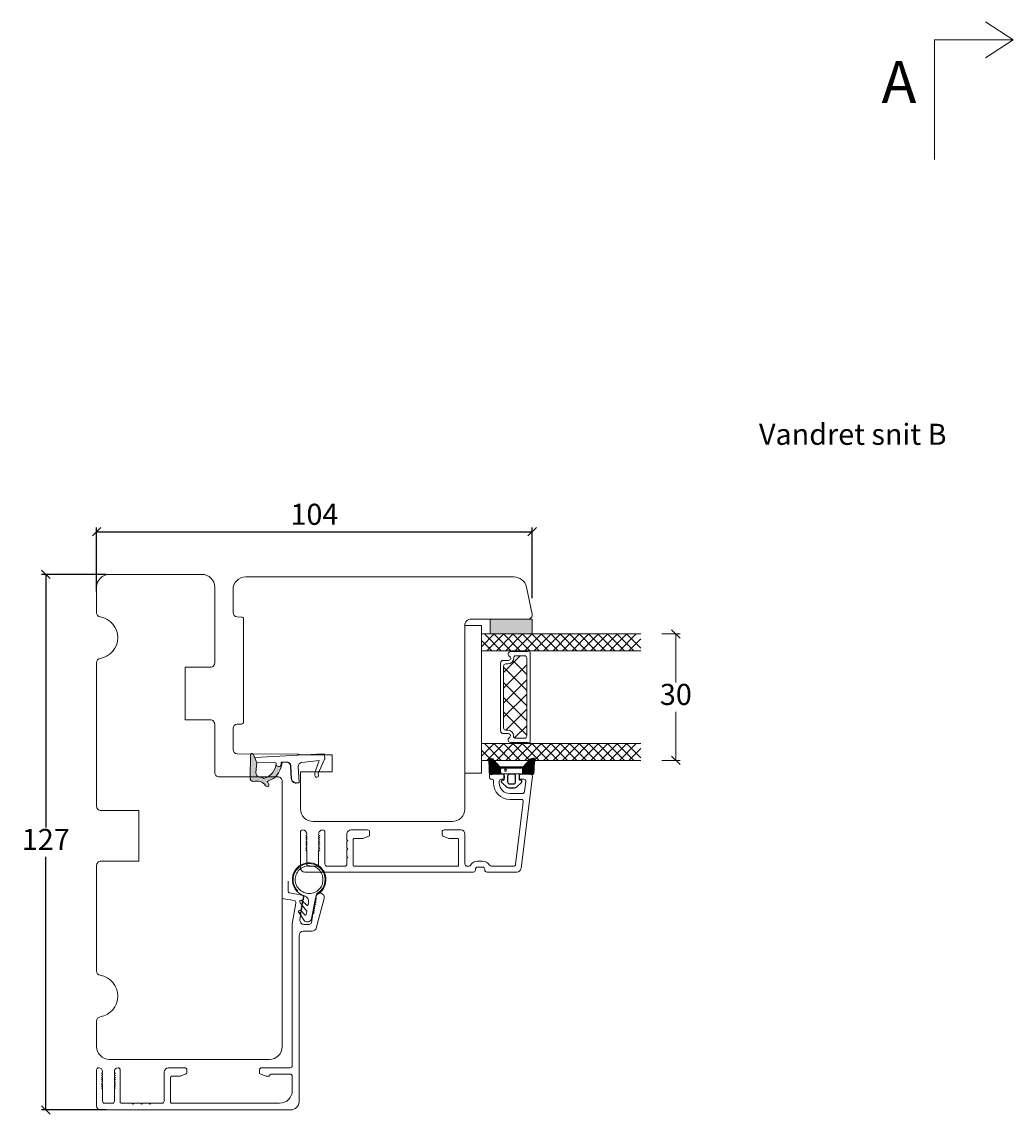
# Model space of a CAD drawing. Units: millimetres. Extents: x 2156 to 4269, y 919 to 2192.
# Drawn here: x 3341 to 3576, y 1026 to 1285 of the extents above; entities that cross this region are included whole.
import ezdxf

# ---------------------------------------------------------------- set-up
doc = ezdxf.new("R2010")
doc.units = ezdxf.units.MM
for name, color, linetype in [('1', 7, 'Continuous'), ('GLAS', 3, 'Continuous'), ('KON', 7, 'Continuous')]:
    doc.layers.add(name, color=color, linetype=linetype)
doc.styles.get("Standard").update_dxf_attribs({"font": 'txt.shx', "height": 5})
doc.dimstyles.new('ISO-25', dxfattribs={"dimtxt": 2, "dimasz": 2, "dimexe": 1, "dimexo": 5, "dimgap": 1, "dimtad": 1, "dimtih": 1, "dimtoh": 1, "dimdec": 1, "dimtxsty": 'Standard', "dimblk": 'OBLIQUE', "dimcen": 5, "dimclrd": 1, "dimclre": 1, "dimadec": 0, "dimazin": 0, "dimtfac": 1, "dimtdec": 1, "dimtmove": 1, "dimatfit": 3, "dimldrblk": 'OBLIQUE', "dimfxl": 1.25, "dimarcsym": 0})

# ---------------------------------------------------------------- blocks, each defined once
blk = doc.blocks.new('A$Cb9b87cea')
at = {"lineweight": 9}
for q in [(0, 6.58), (8.52, 6.58)]:
    blk.add_line((4.26, 0), q, dxfattribs=at)
blk.add_lwpolyline([(32.65, 18.66), (4.26, 18.66), (4.26, 0)], dxfattribs=at)
blk = doc.blocks.new('_Oblique')
at = {"color": 0, "lineweight": -2}
blk.add_line((-0.5, -0.5), (0.5, 0.5), dxfattribs=at)
blk = doc.blocks.new('*D1268')
at = {"color": 1, "lineweight": -2, "transparency": 16777216}
for p, q in [((3361.32, 1154.41), (3346.03, 1154.41)), ((3347.03, 1154.41), (3347.03, 1094.41)), ((3347.03, 1027.41), (3347.03, 1087.41)), ((3361.32, 1027.41), (3346.03, 1027.41))]:
    blk.add_line(p, q, dxfattribs=at)
at = {"layer": 'Defpoints', "color": 0, "lineweight": 9, "transparency": 16777216}
for p in [(3347.03, 1154.41), (3366.32, 1154.41), (3366.32, 1027.41)]:
    blk.add_point(p, dxfattribs=at)
at = {"color": 1, "lineweight": -2, "transparency": 16777216, "xscale": 2, "yscale": 2, "zscale": 2}
for p, rotation in [((3347.03, 1154.41), 90), ((3347.03, 1027.41), 270)]:
    blk.add_blockref('_Oblique', p, dxfattribs=dict(at, rotation=rotation))
at = {"color": 0, "lineweight": 9, "transparency": 16777216, "insert": (3347.03, 1090.91), "char_height": 5, "attachment_point": 5}
blk.add_mtext('127', dxfattribs=at)
blk = doc.blocks.new('A$C0AF047EA')
at = {"lineweight": 9}
h = blk.add_hatch(color=256, dxfattribs=at)
h.set_gradient(color1=(122, 175, 223), color2=(122, 175, 223), name='INVHEMISPHERICAL')
h.paths.add_polyline_path([(11.33, 17.25, 0.393768), (11.05, 17.55), (5.67, 17.93, 0.354544), (4.63, 17.21, -0.35961), (3.54, 14.38, 0.406017), (3.34, 13.71, 0.298193), (3.87, 13.58, 0.06793), (4.53, 13.9), (5.04, 12.6, 0.127438), (5.26, 12.15, 0.175347), (8.82, 10.14), (8.8, 9.08, -0.406725), (7.9, 8.2), (4.83, 8.2, 0.414214), (3.73, 7.1), (3.73, 6.4), (3.83, 6.4), (3.83, 7.1, -0.414214), (4.83, 8.1), (7.9, 8.1, 0.406725), (8.9, 9.07), (8.93, 10.36), (8.44, 10.36, -0.421742), (7.94, 10.88), (7.95, 11.05, -0.406725), (8.45, 11.54), (8.63, 11.54, 0.087093), (8.74, 11.55, -0.317438), (5.28, 14.67, 0.103771), (5.67, 15.71, -0.399002), (6.82, 16.47), (9.08, 16.09), (11.13, 16.81, 0.317854), (11.33, 17.09)])
for p, q in [((8.93, 11.83), (9.08, 16.09)), ((10.33, 16.53), (10.33, 0.3)), ((7.57, 6.4), (3.83, 6.4)), ((8.76, 1.37), (8.57, 5.45)), ((4.83, 2.22), (4.83, 2.02)), ((5.73, 1.72), (5.13, 1.72)), ((5.73, 1.72), (9, 0.03)), ((8.76, 1.37), (6.37, 2.38)), ((10.03, 0), (9.14, 0))]:
    blk.add_line(p, q, dxfattribs=at)
blk.add_lwpolyline([(8.63, 11.54), (8.45, 11.54, 0.406725), (7.95, 11.05), (7.94, 10.88, 0.421742), (8.44, 10.36), (8.93, 10.36), (8.9, 9.07, -0.406725), (7.9, 8.1), (4.83, 8.1, 0.414214), (3.83, 7.1), (3.83, 6.4), (3.73, 6.4), (3.73, 7.1, -0.414214), (4.83, 8.2), (7.9, 8.2, 0.406725), (8.8, 9.08), (8.82, 10.14, -0.175347), (5.26, 12.15, -0.127438), (5.04, 12.6), (4.53, 13.9, -0.06793), (3.87, 13.58, -0.298193), (3.34, 13.71, -0.406017), (3.54, 14.38, 0.35961), (4.63, 17.21, -0.354544), (5.67, 17.93), (11.05, 17.55, -0.393768), (11.33, 17.25), (11.33, 17.09, -0.317854), (11.13, 16.81), (9.08, 16.09), (6.82, 16.47, 0.399002), (5.67, 15.71, -0.103771), (5.28, 14.67, 0.317438), (8.74, 11.55)], format="xyb", dxfattribs=at)
for centre, radius, start, end in [((6.02, 12.8), 1, 191.7051, 220.7552), ((8.63, 11.84), 0.3, 270, 358.0771), ((7.57, 5.4), 1, 2.6838, 90), ((5.13, 2.22), 0.3, 98.8743, 180), ((5.13, 2.02), 0.3, 180, 270), ((5.48, -0.01), 2.55, 69.5267, 98.8743), ((9.14, 0.3), 0.3, 242.6771, 270), ((10.03, 0.3), 0.3, 270, 0)]:
    blk.add_arc(centre, radius, start, end, dxfattribs=at)
blk = doc.blocks.new('A$C4c0f1224')
at = {"lineweight": 13}
for p, q in [((0, 34.33), (3.42, 37.75)), ((4, 32.67), (0, 36.67)), ((4, 34.91), (1.16, 37.75)), ((0, 32.09), (4, 36.09)), ((4, 30.42), (0, 34.42)), ((0, 29.84), (4, 33.84)), ((4, 28.18), (0, 32.18)), ((0, 27.59), (4, 31.59)), ((4, 25.93), (0, 29.93)), ((0.05, 29.88), (0, 29.93)), ((0, 25.35), (4, 29.35)), ((4, 30.42), (3.97, 30.45)), ((4, 23.68), (0, 27.68)), ((0, 23.1), (4, 27.1)), ((4, 21.44), (0, 25.44)), ((0, 20.86), (4, 24.86)), ((4, 19.19), (0, 23.19)), ((0, 18.61), (4, 22.61)), ((4, 16.95), (0, 20.95)), ((0.05, 20.9), (0, 20.95)), ((4, 21.44), (3.97, 21.47)), ((0, 16.37), (4, 20.37)), ((4, 14.7), (0, 18.7)), ((0, 14.12), (4, 18.12)), ((4, 12.46), (0, 16.46)), ((0, 11.88), (4, 15.88)), ((4, 10.21), (0, 14.21)), ((0, 9.63), (4, 13.63)), ((4, 7.97), (0, 11.97)), ((0, 7.39), (4, 11.39)), ((4, 12.46), (3.97, 12.49)), ((4, 5.72), (0, 9.72)), ((0, 5.14), (4, 9.14)), ((4, 3.48), (0, 7.48)), ((0, 2.9), (4, 6.9)), ((4, 1.23), (0, 5.23)), ((0, 0.65), (4, 4.65)), ((2.95, 0.04), (0, 2.99)), ((1.63, 0.04), (4, 2.41))]:
    blk.add_line(p, q, dxfattribs=at)
at = {"layer": 'GLAS', "color": 0, "lineweight": 5}
for p, q in [((0, 0), (0, 37.75)), ((4, 37.75), (4, 0))]:
    blk.add_line(p, q, dxfattribs=at)
blk = doc.blocks.new('A$Ca51a1c72')
at = {"lineweight": 13}
h = blk.add_hatch(color=256, dxfattribs=at)
h.set_gradient(color1=(132, 132, 132), color2=(130, 130, 130), one_color=1, tint=0.51)
h.paths.add_polyline_path([(3.5, 25.75), (0, 25.75), (0, 35.75), (3.5, 35.75)])
at = {"lineweight": 9}
for p, q in [((1.5, 37.75), (1.5, 41.75)), ((1.5, 41.75), (36.5, 41.75)), ((36.5, 41.75), (36.5, 37.75)), ((1.5, 37.75), (36.5, 37.75)), ((10.44, 33.25), (26.48, 33.25)), ((11.12, 32.55), (25.8, 32.55)), ((7.79, 26.25), (29.14, 26.25)), ((9.19, 27.05), (27.74, 27.05))]:
    blk.add_line(p, q, dxfattribs=at)
at = {"color": 251, "linetype": 'Continuous', "lineweight": 0}
for p, q in [((6.4, 37.8), (6.39, 37.82)), ((6.4, 37.8), (6.39, 37.82)), ((6.4, 37.8), (6.39, 37.82)), ((33.77, 37.86), (33.76, 37.87)), ((33.77, 37.86), (33.76, 37.87)), ((33.77, 37.86), (33.76, 37.87)), ((6.7, 35.97), (6.68, 35.99)), ((30.47, 36.03), (30.46, 36.04))]:
    blk.add_line(p, q, dxfattribs=at)
at = {"lineweight": 5}
for p, q in [((12.64, 32.55), (8.69, 28.6)), ((9.79, 32.6), (9.79, 31.37)), ((16.35, 32.55), (10.85, 27.05)), ((11.47, 32.5), (16.84, 27.13)), ((19.89, 32.55), (14.39, 27.05)), ((15.03, 32.58), (20.56, 27.05)), ((23.27, 32.55), (17.77, 27.05)), ((18.58, 32.55), (24.08, 27.05)), ((26.3, 32.03), (21.33, 27.05)), ((21.98, 32.58), (27.51, 27.05)), ((27.13, 32.66), (27.13, 31.43)), ((9.89, 30.3), (13.13, 27.05)), ((28.18, 29.94), (25.29, 27.05))]:
    blk.add_line(p, q, dxfattribs=at)
at = {"lineweight": 13}
for p, q in [((29.54, 33.48), (29.5, 33.43)), ((29.54, 26.33), (29.5, 26.28))]:
    blk.add_line(p, q, dxfattribs=at)
blk.add_lwpolyline([(3.5, 25.75), (0, 25.75), (0, 35.75), (3.5, 35.75)], close=True, dxfattribs=at)
at = {"layer": '1', "color": 0, "lineweight": 5}
for centre, start, end in [((33.7, 32.17), 180, 180.3539), ((33.7, 32.17), 180, 180.3539), ((33.7, 32.17), 180, 180.3539), ((33.7, 32.17), 180, 180.3539), ((8.15, 30.58), 359.6461, 0), ((8.15, 30.58), 359.6461, 0), ((8.15, 30.58), 359.6461, 0), ((8.15, 30.58), 359.6461, 0), ((28.78, 30.64), 180, 180.3539), ((28.78, 30.64), 180, 180.3539), ((28.78, 30.64), 180, 180.3539), ((28.78, 30.64), 180, 180.3539)]:
    blk.add_arc(centre, 0.2, start, end, dxfattribs=at)
at = {"layer": 'GLAS', "color": 0, "lineweight": 5}
for p, q in [((31, 37.75), (5, 37.75)), ((35, 37.75), (31, 37.75)), ((10.62, 31.5), (10.62, 32.05)), ((26.3, 31.56), (26.3, 32.11)), ((7.69, 26.95), (7.69, 30.86)), ((8.69, 27.55), (8.69, 29.65)), ((9.19, 30.15), (9.27, 30.15)), ((27.74, 30.21), (27.65, 30.21)), ((28.24, 27.55), (28.24, 29.71)), ((29.24, 26.95), (29.24, 30.91)), ((7.59, 26.45), (7.59, 26.78)), ((29.34, 26.45), (29.34, 26.78))]:
    blk.add_line(p, q, dxfattribs=at)
for centre, radius, start, end in [((8.29, 30.86), 0.596, 27.5293, 180), ((9.27, 31.37), 0.52, 207.5293, 0), ((9.27, 31.5), 1.35, 270, 0), ((10.44, 32.6), 0.65, 90, 180), ((11.12, 32.05), 0.5, 90, 180), ((25.8, 32.05), 0.5, 0, 90), ((27.65, 31.56), 1.35, 180, 270), ((26.48, 32.6), 0.65, 0, 90), ((27.65, 31.43), 0.52, 180, 332.4707), ((28.64, 30.91), 0.596, 0, 152.4707), ((9.19, 29.65), 0.5, 90, 180), ((27.74, 29.71), 0.5, 0, 90), ((7.79, 26.78), 0.2, 120, 180), ((7.79, 26.45), 0.2, 180, 270), ((9.19, 27.55), 0.5, 180, 270), ((27.74, 27.55), 0.5, 270, 0), ((29.14, 26.45), 0.2, 270, 0), ((29.14, 26.78), 0.2, 0, 60)]:
    blk.add_arc(centre, radius, start, end, dxfattribs=at)
at = {"lineweight": 9, "xscale": -1, "rotation": 180}
for p in [(3.5, 37.75), (29.5, 37.75)]:
    blk.add_blockref('A$C4c0f1224', p, dxfattribs=at)
blk = doc.blocks.new('*D1261')
at = {"color": 1, "lineweight": -2, "transparency": 16777216}
for p, q in [((4708.57, 963.82), (4712.88, 963.82)), ((4711.88, 963.82), (4711.88, 952.32)), ((4711.88, 933.82), (4711.88, 945.32)), ((4708.57, 933.82), (4712.88, 933.82))]:
    blk.add_line(p, q, dxfattribs=at)
at = {"layer": 'Defpoints', "color": 0, "lineweight": 9, "transparency": 16777216}
for p in [(4703.57, 963.82), (4703.57, 933.82), (4711.88, 933.82)]:
    blk.add_point(p, dxfattribs=at)
at = {"color": 1, "lineweight": -2, "transparency": 16777216, "xscale": 2, "yscale": 2, "zscale": 2}
for p, rotation in [((4711.88, 963.82), 90), ((4711.88, 933.82), 270)]:
    blk.add_blockref('_Oblique', p, dxfattribs=dict(at, rotation=rotation))
at = {"color": 0, "lineweight": 9, "transparency": 16777216, "insert": (4711.88, 948.82), "char_height": 5, "attachment_point": 5}
blk.add_mtext('30', dxfattribs=at)
blk = doc.blocks.new('A$C00aee756')
at = {"lineweight": 9}
for points in [[(0, 32.8), (0, 67.97, -0.414214), (3, 70.97), (8.47, 70.97, -0.409111), (9.47, 69.98), (9.49, 68.96, 0.409111), (9.99, 68.47), (34.4, 68.47, 0.41166), (34.9, 68.96), (34.91, 69.97, -0.41166), (35.91, 70.97), (40.93, 70.97, -0.412681), (41.93, 69.97), (42, 55.86, 0.129995), (42.2, 55.12), (42.2, 47.47), (46.2, 47.47), (46.2, 54.97), (55, 54.97, -0.414214), (58, 51.97), (58, 32.8)], [(58, 32.8), (58, 19, -0.414214), (55, 16), (11.5, 16, 0.414214), (10, 14.5), (10, 1, -0.476976), (8.79, 0.02), (2.38, 1.39, -0.354107), (0, 4.32), (0, 32.8)]]:
    blk.add_lwpolyline(points, format="xyb", dxfattribs=at)
blk = doc.blocks.new('A$C0481216A')
at = {"layer": 'KON'}
h = blk.add_hatch(dxfattribs=at)
h.set_pattern_fill('HONEY', color=256, scale=1.5)
h.set_pattern_definition([(0, (19.05154, 35.52623), (0.28125, 0.1623798), [0.1875, -0.375]), (120, (19.05154, 35.52623), (-0.28125, 0.1623798), [0.1875, -0.375]), (60, (19.05154, 35.52623), (6e-17, 0.3247595), [-0.375, 0.1875])])
edge = h.paths.add_edge_path()
edge.add_arc((26.93, 23.72), 23.72, 90.3487, 97.7282)
edge.add_arc((23.74, 47.53), 0.3, 160.0511, 270, ccw=False)
edge.add_line((23.46, 47.63), (23.61, 48.23))
edge.add_arc((24.09, 48.1), 0.5, 131.9078, 165.6948, ccw=False)
edge.add_line((23.76, 48.48), (25.52, 50.06))
edge.add_line((25.52, 50.06), (25.52, 55.43))
edge.add_line((25.52, 55.43), (23.76, 57.01))
edge.add_arc((24.09, 57.38), 0.5, 194.3052, 228.0922, ccw=False)
edge.add_line((23.61, 57.26), (23.46, 57.86))
edge.add_arc((23.74, 57.96), 0.3, 90, 199.9489, ccw=False)
edge.add_arc((27.17, 85.21), 27.17, 262.7408, 269.1824)
edge.add_arc((26.78, 57.54), 0.5, -36.8186, 90, ccw=False)
edge.add_arc((27.42, 57.07), 0.3, 143.1814, 180)
edge.add_line((27.12, 57.07), (27.12, 55.42))
edge.add_line((27.12, 55.42), (26.03, 55.43))
edge.add_arc((26.02, 55.13), 0.3, 89.7784, 180)
edge.add_line((25.72, 55.13), (25.72, 50.36))
edge.add_arc((26.02, 50.36), 0.3, 180, 270.2216)
edge.add_line((26.03, 50.06), (27.12, 50.07))
edge.add_line((27.12, 50.07), (27.12, 48.42))
edge.add_arc((27.42, 48.42), 0.3, 180, 216.8186)
edge.add_arc((26.78, 47.94), 0.5, -90, 36.8186, ccw=False)
at = {"lineweight": 9}
for p, q in [((27.12, 57.3), (27.12, 52.8)), ((27.12, 54.79), (27.12, 50.69))]:
    blk.add_line(p, q, dxfattribs=at)
at = {"layer": 'KON'}
for points in [[(26.78, 47.44, 0.03221), (23.74, 47.23, -0.520284), (23.46, 47.63), (23.61, 48.23, -0.148501), (23.76, 48.48), (25.52, 50.06), (25.52, 55.43), (23.76, 57.01, -0.148501), (23.61, 57.26), (23.46, 57.86, -0.520284), (23.74, 58.26, 0.028114), (26.78, 58.04, -0.617725), (27.18, 57.25, 0.162048), (27.12, 57.07), (27.12, 55.42), (26.03, 55.43, 0.415347), (25.72, 55.13), (25.72, 50.36, 0.415347), (26.03, 50.06), (27.12, 50.07), (27.12, 48.42, 0.162048), (27.18, 48.24, -0.617725)], [(28.64, 54.92, -0.716836), (29.18, 55.1), (30.24, 53.88, -0.164934), (30.41, 53.39), (30.41, 52.74), (30.41, 52.1, -0.164934), (30.24, 51.61), (29.18, 50.39, -0.716836), (28.64, 50.57), (28.64, 50.69, 0.414214), (28.44, 50.89), (27.32, 50.89, 0.414214), (27.12, 50.69), (27.12, 50.07), (26.03, 50.06, -0.415347), (25.72, 50.36), (25.72, 55.13, -0.415347), (26.03, 55.43), (27.12, 55.42), (27.12, 54.79, 0.414214), (27.32, 54.59), (28.44, 54.59, 0.414214), (28.64, 54.79)], [(29.01, 51.79), (27.73, 51.79, -0.414214), (27.23, 52.29), (27.23, 52.74), (27.23, 53.19, -0.414214), (27.73, 53.69), (29.01, 53.69, -0.414214), (29.51, 53.19), (29.51, 52.74), (29.51, 52.29, -0.414214)]]:
    blk.add_lwpolyline(points, format="xyb", close=True, dxfattribs=at)
blk.add_circle((26.23, 54.22), 0.23, dxfattribs=at)
blk = doc.blocks.new('A$Cebc68448')
at = {"layer": '1', "color": 3, "linetype": 'Continuous', "lineweight": 13, "ltscale": 1.2}
for p, q in [((3.69, 54.5), (3.69, 52.35)), ((4.25, 55), (26.11, 52.31)), ((4.64, 51.85), (4.19, 51.85)), ((4.94, 52.94), (4.94, 52.15)), ((5.5, 53.43), (7.9, 53.14)), ((8.34, 52.64), (8.34, 49.65)), ((9.74, 52.35), (9.74, 49.65)), ((10.3, 52.84), (25.15, 51.02)), ((25.59, 50.52), (25.59, 45.28)), ((26.99, 51.32), (26.99, 44.2)), ((3.69, 47.85), (3.69, 45.1)), ((4.64, 48.35), (4.19, 48.35)), ((4.94, 48.05), (4.94, 47.65)), ((5.84, 47.15), (5.44, 47.15)), ((4.44, 44.8), (3.99, 44.8)), ((4.94, 45.45), (4.94, 45.3)), ((5.84, 45.75), (5.24, 45.75)), ((24.39, 43.2), (24.39, 42)), ((25.79, 43.2), (25.79, 42)), ((26.49, 43.7), (26.29, 43.7)), ((26.49, 41.5), (26.29, 41.5)), ((25.09, 39), (17.99, 39)), ((25.59, 39.92), (25.59, 39.5)), ((26.99, 41), (26.99, 1)), ((16.99, 38), (16.99, 34.1)), ((18.99, 37.3), (18.99, 35.3)), ((19.19, 37.5), (25.39, 37.5)), ((25.59, 37.3), (25.59, 12.7)), ((18.97, 35.2), (18.46, 33.8)), ((17.49, 33.6), (18.18, 33.6)), ((16.99, 15.9), (16.99, 12)), ((17.49, 16.4), (18.18, 16.4)), ((18.46, 16.2), (18.97, 14.8)), ((18.99, 14.7), (18.99, 12.7)), ((19.29, 11), (17.99, 11)), ((19.19, 12.5), (25.39, 12.5)), ((19.49, 11.2), (19.29, 11)), ((19.69, 11), (19.49, 11.2)), ((21.29, 11), (19.69, 11)), ((21.49, 11.2), (21.29, 11)), ((21.69, 11), (21.49, 11.2)), ((23.29, 11), (21.69, 11)), ((23.49, 11.2), (23.29, 11)), ((23.69, 11), (23.49, 11.2)), ((25.09, 11), (23.69, 11)), ((25.59, 10.5), (25.59, 6.3)), ((25.09, 5.8), (17.49, 5.8)), ((18.09, 4.3), (17.99, 4.3)), ((18.29, 4.5), (18.29, 4.55)), ((18.43, 4.37), (18.29, 4.55)), ((18.79, 4.5), (18.79, 4.55)), ((18.93, 4.37), (18.79, 4.55)), ((19.29, 4.5), (19.29, 4.55)), ((19.43, 4.37), (19.29, 4.55)), ((19.79, 4.5), (19.79, 4.55)), ((19.93, 4.37), (19.79, 4.55)), ((20.29, 4.5), (20.29, 4.55)), ((20.43, 4.37), (20.29, 4.55)), ((20.79, 4.5), (20.79, 4.55)), ((20.93, 4.37), (20.79, 4.55)), ((21.29, 4.5), (21.29, 4.55)), ((21.43, 4.37), (21.29, 4.55)), ((21.79, 4.5), (21.79, 4.55)), ((21.93, 4.37), (21.79, 4.55)), ((25.09, 4.3), (22.09, 4.3)), ((25.59, 2), (25.59, 3.8)), ((25.99, 0), (17.49, 0)), ((18.09, 1.5), (17.99, 1.5)), ((18.43, 1.43), (18.29, 1.25)), ((18.29, 1.3), (18.29, 1.25)), ((18.93, 1.43), (18.79, 1.25)), ((18.79, 1.3), (18.79, 1.25)), ((19.43, 1.43), (19.29, 1.25)), ((19.29, 1.3), (19.29, 1.25)), ((19.93, 1.43), (19.79, 1.25)), ((19.79, 1.3), (19.79, 1.25)), ((20.43, 1.43), (20.29, 1.25)), ((20.29, 1.3), (20.29, 1.25)), ((20.93, 1.43), (20.79, 1.25)), ((20.79, 1.3), (20.79, 1.25)), ((21.43, 1.43), (21.29, 1.25)), ((21.29, 1.3), (21.29, 1.25)), ((21.93, 1.43), (21.79, 1.25)), ((21.79, 1.3), (21.79, 1.25)), ((25.09, 1.5), (22.09, 1.5))]:
    blk.add_line(p, q, dxfattribs=at)
for centre, radius, start, end in [((4.19, 54.5), 0.5, 83, 180), ((4.19, 52.35), 0.5, 180, 270), ((4.64, 52.15), 0.3, 270, 0), ((5.44, 52.94), 0.5, 83, 180), ((7.84, 52.64), 0.5, 0, 83), ((10.24, 52.35), 0.5, 83, 180), ((25.99, 51.32), 1, 0, 83), ((5.84, 49.65), 3.9, 270, 0), ((5.84, 49.65), 2.5, 270, 0), ((25.09, 50.52), 0.5, 0, 83), ((4.19, 47.85), 0.5, 90, 180), ((4.64, 48.05), 0.3, 0, 90), ((5.44, 47.65), 0.5, 180, 270), ((3.99, 45.1), 0.3, 180, 270), ((4.44, 45.3), 0.5, 270, 0), ((5.24, 45.45), 0.3, 90, 180), ((26.29, 43.2), 1.9, 120, 180), ((25.09, 45.28), 0.5, 300, 0), ((26.49, 44.2), 0.5, 270, 0), ((26.29, 42), 1.9, 180, 240), ((26.29, 43.2), 0.5, 90, 180), ((26.29, 42), 0.5, 180, 270), ((26.49, 41), 0.5, 0, 90), ((17.99, 38), 1, 90, 180), ((25.09, 39.5), 0.5, 270, 0), ((25.09, 39.92), 0.5, 0, 60), ((19.19, 37.3), 0.2, 90, 180), ((25.39, 37.3), 0.2, 0, 90), ((17.49, 34.1), 0.5, 180, 270), ((18.18, 33.9), 0.3, 270, 340), ((18.69, 35.3), 0.3, 340, 360), ((17.49, 15.9), 0.5, 90, 180), ((18.18, 16.1), 0.3, 20, 90), ((18.69, 14.7), 0.3, 0, 20), ((17.99, 12), 1, 180, 270), ((19.19, 12.7), 0.2, 180, 270), ((25.09, 10.5), 0.5, 0, 90), ((25.39, 12.7), 0.2, 270, 0), ((17.49, 5.3), 0.5, 90, 180), ((17.99, 5.3), 1, 180, 270), ((25.09, 6.3), 0.5, 270, 0), ((18.09, 4.5), 0.2, 270, 0), ((18.59, 4.5), 0.2, 219.4209, 0), ((19.09, 4.5), 0.2, 219.4209, 0), ((19.59, 4.5), 0.2, 219.4209, 0), ((20.09, 4.5), 0.2, 219.4209, 0), ((20.59, 4.5), 0.2, 219.4209, 0), ((21.09, 4.5), 0.2, 219.4209, 0), ((21.59, 4.5), 0.2, 219.4209, 0), ((22.09, 4.5), 0.2, 219.4209, 270), ((25.09, 3.8), 0.5, 0, 90), ((17.99, 0.5), 1, 90, 180), ((17.49, 0.5), 0.5, 180, 270), ((18.09, 1.3), 0.2, 0, 90), ((18.59, 1.3), 0.2, 0, 140.5791), ((19.09, 1.3), 0.2, 0, 140.5791), ((19.59, 1.3), 0.2, 0, 140.5791), ((20.09, 1.3), 0.2, 0, 140.5791), ((20.59, 1.3), 0.2, 0, 140.5791), ((21.09, 1.3), 0.2, 0, 140.5791), ((21.59, 1.3), 0.2, 0, 140.5791), ((22.09, 1.3), 0.2, 90, 140.5791), ((25.09, 2), 0.5, 270, 0), ((25.99, 1), 1, 270, 0)]:
    blk.add_arc(centre, radius, start, end, dxfattribs=at)
at = {"lineweight": 9, "xscale": -1, "rotation": 180}
blk.add_blockref('A$C0481216A', (-23.44, 102.82), dxfattribs=at)
blk = doc.blocks.new('*D1270')
at = {"color": 1, "lineweight": -2, "transparency": 16777216}
for p, q in [((3359.09, 1150.33), (3359.09, 1165.52)), ((3359.09, 1164.52), (3462.4, 1164.52)), ((3462.4, 1148.8), (3462.4, 1165.52))]:
    blk.add_line(p, q, dxfattribs=at)
at = {"layer": 'Defpoints', "color": 0, "lineweight": 9, "transparency": 16777216}
for p in [(3462.4, 1164.52), (3359.09, 1145.33), (3462.4, 1143.8)]:
    blk.add_point(p, dxfattribs=at)
at = {"color": 1, "lineweight": -2, "transparency": 16777216, "xscale": 2, "yscale": 2, "zscale": 2, "rotation": 180}
blk.add_blockref('_Oblique', (3359.09, 1164.52), dxfattribs=at)
at = {"color": 1, "lineweight": -2, "transparency": 16777216, "xscale": 2, "yscale": 2, "zscale": 2}
blk.add_blockref('_Oblique', (3462.4, 1164.52), dxfattribs=at)
at = {"color": 0, "lineweight": 9, "transparency": 16777216, "insert": (3410.74, 1168.02), "char_height": 5, "attachment_point": 5}
blk.add_mtext('104', dxfattribs=at)
blk = doc.blocks.new('A$Ce67a0e22')
at = {"lineweight": 9, "xscale": -1, "rotation": 90}
for name, p in [('A$C00aee756', (70.97, 70)), ('A$Ca51a1c72', (96.72, 60))]:
    blk.add_blockref(name, p, dxfattribs=at)
at = {"lineweight": 9}
for name, p, rotation in [('A$C0AF047EA', (22.27, 17.8), 93.32628553823433), ('A$Cebc68448', (16, 26.99), 270)]:
    blk.add_blockref(name, p, dxfattribs=dict(at, rotation=rotation))
dim = blk.add_linear_dim(base=(105.02, 26.5), p1=(96.72, 56.5), p2=(96.72, 26.5), angle=270, dimstyle='ISO-25', dxfattribs=at)
dim.commit()
dim.dimension.update_dxf_attribs({"geometry": '*D1261', "text_midpoint": (105.02, 41.5), "insert": (-4606.85, -907.32)})

msp = doc.modelspace()

# ---------------------------------------------------------------- linework, layer by layer
at = {"lineweight": 9}
msp.add_lwpolyline([(3359.09, 1151.41), (3359.09, 1145.33, 0.365977), (3359.92, 1144.34, -0.845154), (3359.92, 1134.48, 0.365977), (3359.09, 1133.49), (3359.09, 1099.41, 0.414214), (3360.09, 1098.41), (3369.09, 1098.41), (3369.09, 1086.41), (3360.09, 1086.41, 0.414214), (3359.09, 1085.41), (3359.09, 1060.33, 0.365977), (3359.92, 1059.34, -0.845154), (3359.92, 1049.48, 0.365977), (3359.09, 1048.49), (3359.09, 1042.41, 0.414214), (3362.09, 1039.41), (3400.09, 1039.41, 0.414214), (3403.09, 1042.41), (3403.09, 1105.41, 0.414214), (3402.09, 1106.41), (3388.09, 1106.41, -0.414214), (3387.09, 1107.41), (3387.09, 1118.91, 0.414214), (3386.09, 1119.91), (3380.09, 1119.91), (3380.09, 1132.41), (3386.09, 1132.41, 0.414214), (3387.09, 1133.41), (3387.09, 1151.41, 0.414214), (3384.09, 1154.41), (3362.09, 1154.41, 0.414214)], format="xyb", close=True, dxfattribs=at)
at = {"layer": '1', "color": 3, "linetype": 'Continuous', "lineweight": 13}
for p, q in [((3403.09, 1077.99), (3403.09, 1086.81)), ((3404.49, 1079.41), (3404.49, 1081.66)), ((3404.94, 1078.87), (3407.77, 1078.37)), ((3408.01, 1077.72), (3407.96, 1077.73)), ((3408.11, 1077.55), (3407.96, 1077.73)), ((3408.2, 1078.04), (3408.06, 1078.2)), ((3411.08, 1077.89), (3411.1, 1077.98)), ((3411.1, 1077.53), (3411.3, 1077.65)), ((3411.25, 1077.65), (3411.3, 1077.65)), ((3403.5, 1077.5), (3405.96, 1077.06)), ((3405.49, 1071.52), (3406.37, 1076.48)), ((3407.57, 1075.26), (3407.53, 1075.26)), ((3407.67, 1075.09), (3407.53, 1075.26)), ((3407.66, 1075.75), (3407.61, 1075.76)), ((3407.76, 1075.58), (3407.61, 1075.76)), ((3407.75, 1076.24), (3407.7, 1076.25)), ((3407.85, 1076.07), (3407.7, 1076.25)), ((3407.83, 1076.73), (3407.79, 1076.74)), ((3407.93, 1076.57), (3407.79, 1076.74)), ((3407.92, 1077.22), (3407.87, 1077.23)), ((3408.02, 1077.06), (3407.87, 1077.23)), ((3410.66, 1075.07), (3410.86, 1075.18)), ((3410.75, 1075.56), (3410.95, 1075.68)), ((3410.81, 1075.19), (3410.86, 1075.18)), ((3410.84, 1076.06), (3411.04, 1076.17)), ((3410.9, 1075.68), (3410.95, 1075.68)), ((3410.92, 1076.55), (3411.12, 1076.66)), ((3410.99, 1076.18), (3411.04, 1076.17)), ((3411.01, 1077.04), (3411.21, 1077.15)), ((3411.07, 1076.67), (3411.12, 1076.66)), ((3411.16, 1077.16), (3411.21, 1077.15)), ((3411.18, 1070.55), (3413.05, 1077.55)), ((3407.31, 1072.58), (3407.55, 1073.94)), ((3407.4, 1074.27), (3407.35, 1074.28)), ((3407.5, 1074.11), (3407.35, 1074.28)), ((3407.49, 1074.76), (3407.44, 1074.77)), ((3407.59, 1074.6), (3407.44, 1074.77)), ((3410.02, 1071.82), (3410.39, 1073.95)), ((3410.49, 1074.09), (3410.69, 1074.2)), ((3410.58, 1074.58), (3410.78, 1074.69)), ((3410.64, 1074.21), (3410.69, 1074.2)), ((3410.73, 1074.7), (3410.78, 1074.69)), ((3405.49, 1037.91), (3405.49, 1071.43)), ((3408.29, 1071.41), (3409.52, 1071.41)), ((3407.09, 1029.41), (3407.09, 1068.81)), ((3408.09, 1069.81), (3410.21, 1069.81)), ((3359.09, 1028.41), (3359.09, 1036.91)), ((3360.49, 1036.31), (3360.49, 1036.51)), ((3363.29, 1036.31), (3363.29, 1036.51)), ((3364.69, 1029.21), (3364.69, 1036.91)), ((3375.09, 1029.51), (3375.09, 1036.41)), ((3376.09, 1037.41), (3379.99, 1037.41)), ((3380.49, 1036.22), (3380.49, 1036.91)), ((3397.69, 1036.22), (3397.69, 1036.91)), ((3404.99, 1037.41), (3398.19, 1037.41)), ((3360.29, 1036.11), (3360.24, 1036.11)), ((3360.41, 1035.97), (3360.24, 1036.11)), ((3360.29, 1035.61), (3360.24, 1035.61)), ((3360.41, 1035.47), (3360.24, 1035.61)), ((3360.29, 1035.11), (3360.24, 1035.11)), ((3360.41, 1034.97), (3360.24, 1035.11)), ((3360.29, 1034.61), (3360.24, 1034.61)), ((3360.41, 1034.47), (3360.24, 1034.61)), ((3360.29, 1034.11), (3360.24, 1034.11)), ((3360.41, 1033.97), (3360.24, 1034.11)), ((3360.29, 1033.61), (3360.24, 1033.61)), ((3360.41, 1033.47), (3360.24, 1033.61)), ((3363.36, 1035.97), (3363.54, 1036.11)), ((3363.36, 1035.47), (3363.54, 1035.61)), ((3363.36, 1034.97), (3363.54, 1035.11)), ((3363.36, 1034.47), (3363.54, 1034.61)), ((3363.36, 1033.97), (3363.54, 1034.11)), ((3363.36, 1033.47), (3363.54, 1033.61)), ((3363.49, 1036.11), (3363.54, 1036.11)), ((3363.49, 1035.61), (3363.54, 1035.61)), ((3363.49, 1035.11), (3363.54, 1035.11)), ((3363.49, 1034.61), (3363.54, 1034.61)), ((3363.49, 1034.11), (3363.54, 1034.11)), ((3363.49, 1033.61), (3363.54, 1033.61)), ((3376.59, 1029.21), (3376.59, 1035.21)), ((3376.79, 1035.41), (3378.79, 1035.41)), ((3380.29, 1035.94), (3378.89, 1035.43)), ((3397.88, 1035.94), (3399.29, 1035.43)), ((3399.99, 1035.41), (3399.39, 1035.41)), ((3400.19, 1035.61), (3400.19, 1035.71)), ((3404.99, 1035.91), (3400.39, 1035.91)), ((3405.49, 1032.01), (3405.49, 1035.41)), ((3360.29, 1033.11), (3360.24, 1033.11)), ((3360.41, 1032.97), (3360.24, 1033.11)), ((3360.29, 1032.61), (3360.24, 1032.61)), ((3360.41, 1032.47), (3360.24, 1032.61)), ((3360.49, 1029.51), (3360.49, 1032.31)), ((3363.29, 1029.51), (3363.29, 1032.31)), ((3363.36, 1032.97), (3363.54, 1033.11)), ((3363.36, 1032.47), (3363.54, 1032.61)), ((3363.49, 1033.11), (3363.54, 1033.11)), ((3363.49, 1032.61), (3363.54, 1032.61)), ((3360.99, 1029.01), (3362.79, 1029.01)), ((3364.89, 1029.01), (3367.54, 1029.01)), ((3367.54, 1029.01), (3367.74, 1028.81)), ((3367.74, 1028.81), (3367.94, 1029.01)), ((3367.94, 1029.01), (3369.54, 1029.01)), ((3369.54, 1029.01), (3369.74, 1028.81)), ((3369.74, 1028.81), (3369.94, 1029.01)), ((3369.94, 1029.01), (3371.54, 1029.01)), ((3371.54, 1029.01), (3371.74, 1028.81)), ((3371.74, 1028.81), (3371.94, 1029.01)), ((3371.94, 1029.01), (3374.59, 1029.01)), ((3376.79, 1029.01), (3402.49, 1029.01)), ((3360.09, 1027.41), (3405.09, 1027.41))]:
    msp.add_line(p, q, dxfattribs=at)
for centre, radius, start, end in [((3403.59, 1077.99), 0.5, 180, 260), ((3405.04, 1079.41), 0.55, 180, 260), ((3407.68, 1077.88), 0.5, 40.5791, 80), ((3408.04, 1077.91), 0.2, 260, 40.5791), ((3411.28, 1077.85), 0.2, 170, 260), ((3412.09, 1077.81), 1, 345, 170), ((3405.88, 1076.57), 0.5, 350, 80), ((3407.52, 1074.96), 0.2, 260, 40.5791), ((3407.61, 1075.45), 0.2, 260, 40.5791), ((3407.7, 1075.94), 0.2, 260, 40.5791), ((3407.78, 1076.44), 0.2, 260, 40.5791), ((3407.87, 1076.93), 0.2, 260, 40.5791), ((3407.96, 1077.42), 0.2, 260, 40.5791), ((3410.76, 1074.9), 0.2, 119.4209, 260), ((3410.85, 1075.39), 0.2, 119.4209, 260), ((3410.93, 1075.88), 0.2, 119.4209, 260), ((3411.02, 1076.37), 0.2, 119.4209, 260), ((3411.11, 1076.87), 0.2, 119.4209, 260), ((3411.19, 1077.36), 0.2, 119.4209, 260), ((3408.29, 1072.41), 1, 170, 270), ((3407.44, 1074.47), 0.2, 260, 40.5791), ((3407.35, 1073.97), 0.2, 350, 40.5791), ((3410.59, 1073.91), 0.2, 119.4209, 170), ((3410.67, 1074.4), 0.2, 119.4209, 260), ((3405.99, 1071.43), 0.5, 170, 180), ((3409.52, 1071.91), 0.5, 270, 350), ((3410.21, 1070.81), 1, 270, 345), ((3408.09, 1068.81), 1, 90, 180), ((3359.59, 1036.91), 0.5, 90, 180), ((3359.59, 1036.51), 0.9, 0, 90), ((3360.29, 1036.31), 0.2, 270, 0), ((3364.19, 1036.51), 0.9, 90, 180), ((3363.49, 1036.31), 0.2, 180, 270), ((3364.19, 1036.91), 0.5, 0, 90), ((3376.09, 1036.41), 1, 90, 180), ((3379.99, 1036.91), 0.5, 0, 90), ((3380.19, 1036.22), 0.3, 290, 0), ((3398.19, 1036.91), 0.5, 90, 180), ((3397.99, 1036.22), 0.3, 180, 250), ((3404.99, 1037.91), 0.5, 270, 0), ((3360.29, 1035.81), 0.2, 270, 50.5791), ((3360.29, 1035.31), 0.2, 270, 50.5791), ((3360.29, 1034.81), 0.2, 270, 50.5791), ((3360.29, 1034.31), 0.2, 270, 50.5791), ((3360.29, 1033.81), 0.2, 270, 50.5791), ((3363.49, 1035.81), 0.2, 129.4209, 270), ((3363.49, 1035.31), 0.2, 129.4209, 270), ((3363.49, 1034.81), 0.2, 129.4209, 270), ((3363.49, 1034.31), 0.2, 129.4209, 270), ((3363.49, 1033.81), 0.2, 129.4209, 270), ((3376.79, 1035.21), 0.2, 90, 180), ((3378.79, 1035.71), 0.3, 270, 290), ((3399.39, 1035.71), 0.3, 250, 270), ((3399.99, 1035.61), 0.2, 270, 0), ((3400.39, 1035.71), 0.2, 90, 180), ((3404.99, 1035.41), 0.5, 0, 90), ((3360.29, 1033.31), 0.2, 270, 50.5791), ((3360.29, 1032.81), 0.2, 270, 50.5791), ((3360.29, 1032.31), 0.2, 0, 50.5791), ((3363.49, 1033.31), 0.2, 129.4209, 270), ((3363.49, 1032.81), 0.2, 129.4209, 270), ((3363.49, 1032.31), 0.2, 129.4209, 180), ((3402.49, 1032.01), 3, 270, 0), ((3360.09, 1028.41), 1, 180, 270), ((3360.99, 1029.51), 0.5, 180, 270), ((3362.79, 1029.51), 0.5, 270, 0), ((3364.89, 1029.21), 0.2, 180, 270), ((3374.59, 1029.51), 0.5, 270, 0), ((3376.79, 1029.21), 0.2, 180, 270), ((3405.09, 1029.41), 2, 270, 0)]:
    msp.add_arc(centre, radius, start, end, dxfattribs=at)
at = {"layer": 'KON', "lineweight": 13}
for points in [[(3408.37, 1078.19, -0.387285), (3409.35, 1076.58), (3409.25, 1076.08, -0.602568), (3408.91, 1075.97), (3407.79, 1077.1, 0.100699), (3407.66, 1077.16, 0.414214), (3407.25, 1076.88, 0.26795), (3407.37, 1076.55), (3408.89, 1074.59, -0.216853), (3408.93, 1074.43), (3408.8, 1073.74, -0.622035), (3408.45, 1073.65), (3407.51, 1074.71, 0.100699), (3407.39, 1074.76, 0.414211), (3406.98, 1074.49, 0.267952), (3407.09, 1074.16), (3408.32, 1072.36, 0.144746), (3408.67, 1072.07, 0.474973), (3410.04, 1072.8), (3410.98, 1077.64), (3411.32, 1078.43, -0.166625), (3411.41, 1078.52, 5.031382)], [(3412.66, 1081.12, 0.414214), (3410.4, 1085.21, 0.414214), (3406.32, 1082.94, 0.414214), (3408.58, 1078.86, 0.414214)]]:
    msp.add_lwpolyline(points, format="xyb", close=True, dxfattribs=at)
msp.add_lwpolyline([(3411.26, 1078.66, -0.040524), (3411.31, 1078.7, 3.009831), (3406.81, 1079.34, 3.009831)], format="xyb", dxfattribs=at)

# ---------------------------------------------------------------- block references
at = {"lineweight": 9, "xscale": -1, "rotation": 90}
msp.add_blockref('A$Cb9b87cea', (3576.47, 1285.45), dxfattribs=at)
at = {"lineweight": 9}
msp.add_blockref('A$Ce67a0e22', (3391.44, 1083.8), dxfattribs=at)

# ---------------------------------------------------------------- texts
at = {"lineweight": 9, "insert": (3545.24, 1276.17), "char_height": 10, "attachment_point": 1}
msp.add_mtext('A', dxfattribs=at)
at = {"lineweight": 9, "insert": (3516.18, 1190.14), "char_height": 5, "attachment_point": 1}
msp.add_mtext_dynamic_manual_height_columns('Vandret snit B', width=170.4968, gutter_width=25, heights=[0], dxfattribs=at)

# ---------------------------------------------------------------- dimensions: what is measured, and where the dimension line sits
at = {"lineweight": 9}
dim = msp.add_linear_dim(base=(3462.4, 1164.52), p1=(3359.09, 1145.33), p2=(3462.4, 1143.8), text='104', dimstyle='ISO-25', dxfattribs=at)
dim.commit()
dim.dimension.update_dxf_attribs({"geometry": '*D1270', "text_midpoint": (3410.74, 1168.02)})
dim = msp.add_linear_dim(base=(3347.03, 1154.41), p1=(3366.32, 1027.41), p2=(3366.32, 1154.41), angle=270, dimstyle='ISO-25', dxfattribs=at)
dim.commit()
dim.dimension.update_dxf_attribs({"geometry": '*D1268', "text_midpoint": (3347.03, 1090.91)})

doc.saveas('drawing.dxf')
